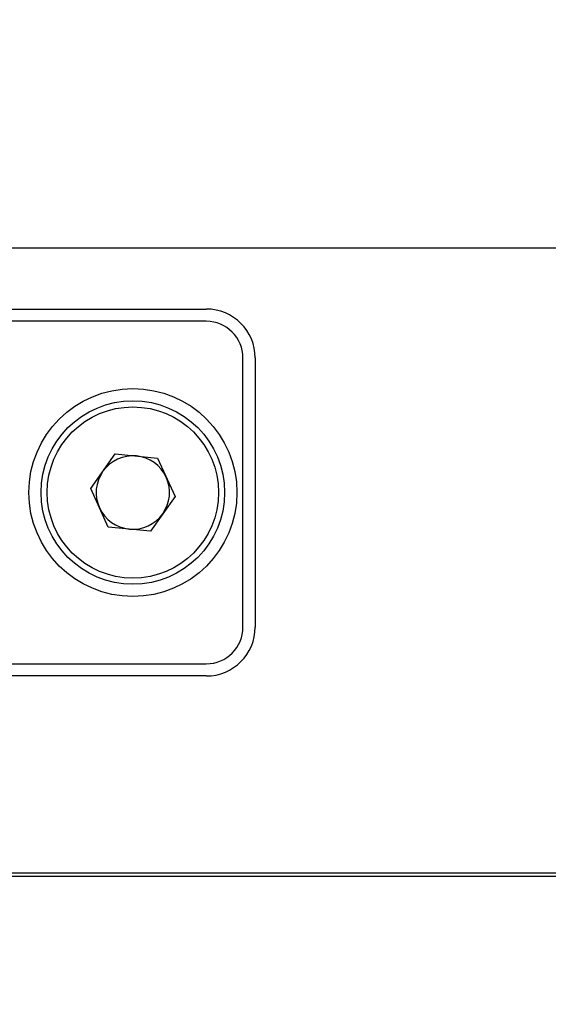
# Model space of a CAD drawing. Extents: x 0 to 657, y -1 to 746.
# Drawn here: x 77 to 92, y 137 to 164 of the extents above; entities that cross this region are included whole.
import ezdxf

# ---------------------------------------------------------------- set-up
doc = ezdxf.new("R2010")
doc.units = 0
doc.linetypes.add('SLD-实线', pattern=[0])
doc.layers.get('0').update_dxf_attribs({"linetype": 'CONTINUOUS'})
doc.layers.add('图框', color=179, linetype='SLD-实线')
doc.styles.add('SLDTEXTSTYLE1', font='锐字云字库细圆体GBK.TTF')
doc.dimstyles.new('SLDDIMSTYLE0', dxfattribs={"dimtxt": 4, "dimasz": 3, "dimexe": 0, "dimexo": 0.0625, "dimgap": 1, "dimtad": 2, "dimlfac": 1.5, "dimrnd": 1e-09, "dimzin": 12, "dimtxsty": 'SLDTEXTSTYLE1', "dimsah": 1, "dimcen": 0.09, "dimazin": 3, "dimtfac": 1, "dimtofl": 0, "dimtmove": 0, "dimatfit": 3, "dimtolj": 1, "dimtzin": 12})
doc.dimstyles.new('SLDDIMSTYLE6', dxfattribs={"dimtxt": 4, "dimasz": 3, "dimexe": 0, "dimexo": 0.0625, "dimgap": 1, "dimtad": 0, "dimtih": 1, "dimtoh": 1, "dimlfac": 1.5, "dimrnd": 1e-09, "dimzin": 12, "dimtxsty": 'SLDTEXTSTYLE1', "dimblk1": 'NONE', "dimsah": 1, "dimcen": 0, "dimazin": 3, "dimtfac": 1, "dimtmove": 0, "dimatfit": 3, "dimtolj": 1, "dimtzin": 12})

# ---------------------------------------------------------------- blocks, each defined once
blk = doc.blocks.new('SW_SYMBOL_HOLE_DEPTH')
at = {"layer": '图框', "color": 0}
for p, q in [((0, 875), (800, 875)), ((400, 875), (400, 75)), ((100, 555), (400, 75)), ((700, 555), (400, 75))]:
    blk.add_line(p, q, dxfattribs=at)
blk = doc.blocks.new('_D_12')
at = {"layer": '图框'}
for p, q in [((170.477, 162.3), (167.917, 159.055)), ((167.917, 159.055), (134.681, 116.925)), ((134.681, 116.925), (91.126, 116.925))]:
    blk.add_line(p, q, dxfattribs=at)
blk.add_solid([(167.917, 159.055), (165.66, 157.014), (166.458, 156.385)], dxfattribs=at)
at = {"layer": '图框', "xscale": 0.0052909091, "yscale": 0.0052909091, "zscale": 0.0052909091}
for p in [(119.149, 124.359), (123.643, 117.571)]:
    blk.add_blockref('SW_SYMBOL_HOLE_DEPTH', p, dxfattribs=at)
at = {"layer": '图框', "char_height": 4, "attachment_point": 1, "style": 'SLDTEXTSTYLE1'}
for s, insert in [('4-', (97.991, 135.794)), ('%%c', (103.686, 135.794)), ('6.2', (108.71, 135.794)), ('THRU', (115.143, 135.794)), ('C/B ', (95.619, 129.005)), ('%%c', (105.875, 129.005)), ('10.5', (110.899, 129.005)), ('20', (123.909, 129.005)), ('M8 BACK SIDE', (91.126, 122.216)), ('20', (128.403, 122.216))]:
    blk.add_mtext(s, dxfattribs=dict(at, insert=insert))
blk = doc.blocks.new('_NONE')
blk = doc.blocks.new('_D_47')
at = {"layer": '图框'}
for p, q in [((83.906, 164.677), (104.934, 164.677)), ((101.934, 164.677), (101.934, 140.677)), ((94.473, 140.677), (104.934, 140.677))]:
    blk.add_line(p, q, dxfattribs=at)
for points in [[(101.934, 164.677), (101.426, 161.677), (102.442, 161.677)], [(101.934, 140.677), (102.442, 143.677), (101.426, 143.677)]]:
    blk.add_solid(points, dxfattribs=at)
at = {"layer": '图框', "insert": (96.643, 150.025), "char_height": 4, "attachment_point": 1, "rotation": 90, "style": 'SLDTEXTSTYLE1'}
blk.add_mtext('36', dxfattribs=at)

msp = doc.modelspace()

# ---------------------------------------------------------------- linework, layer by layer
at = {"color": 7, "linetype": 'SLD-实线'}
for p, q in [((56.57308, 157.81079), (92.57308, 157.81079)), ((66.57308, 156.14412), (82.57308, 156.14412)), ((82.57308, 155.81079), (66.57308, 155.81079)), ((83.57308, 147.47746), (83.57308, 154.81079)), ((83.90641, 154.81079), (83.90641, 147.47746)), ((79.4236, 151.2538), (80.09332, 152.19444)), ((80.09332, 152.19444), (81.2428, 152.08477)), ((81.2428, 152.08477), (81.72256, 151.03445)), ((79.90336, 150.20348), (79.4236, 151.2538)), ((81.72256, 151.03445), (81.05284, 150.09381)), ((81.05284, 150.09381), (79.90336, 150.20348)), ((66.57308, 146.47746), (82.57308, 146.47746)), ((82.57308, 146.14412), (66.57308, 146.14412)), ((76.84248, 140.77746), (93.23974, 140.77746)), ((93.23974, 140.67746), (76.95761, 140.67746))]:
    msp.add_line(p, q, dxfattribs=at)
for radius in [2.83333, 2.5, 2.33333]:
    msp.add_circle((80.57308, 151.14412), radius, dxfattribs=at)
for centre, radius, start, end in [((82.57308, 154.81079), 1.33333, 0, 90), ((82.57308, 154.81079), 1, 0, 90), ((80.57308, 151.14412), 1, 84.549828, 144.549828), ((80.57308, 151.14412), 1, 24.549828, 84.549828), ((80.57308, 151.14412), 1, 144.549828, 204.549828), ((80.57308, 151.14412), 1, 324.549828, 24.549828), ((80.57308, 151.14412), 1, 204.549828, 264.549828), ((80.57308, 151.14412), 1, 264.549828, 324.549828), ((82.57308, 147.47746), 1, 270, 0), ((82.57308, 147.47746), 1.33333, 270, 0)]:
    msp.add_arc(centre, radius, start, end, dxfattribs=at)

# ---------------------------------------------------------------- dimensions: what is measured, and where the dimension line sits
at = {"layer": '图框'}
dim = msp.add_linear_dim(base=(101.93354, 140.67746), p1=(83.90641, 164.67746), p2=(94.47308, 140.67746), angle=90, dimstyle='SLDDIMSTYLE0', dxfattribs=at)
dim.commit()
dim.dimension.update_dxf_attribs({"geometry": '_D_47', "text_midpoint": (101.93354, 152.67746), "dimtype": 160})
dim = msp.add_diameter_dim_2p(p1=(170.47747, 162.29999), p2=(167.91739, 159.05493), text='4-<>THRU\\PC/B %%c10.5{\\fGDT;x}20\\PM8 BACK SIDE{\\fGDT;x}20', dimstyle='SLDDIMSTYLE6', dxfattribs=at)
dim.commit()
dim.dimension.update_dxf_attribs({"geometry": '_D_12', "text_midpoint": (112.27835, 127.10845), "dimtype": 163})

doc.saveas('drawing.dxf')
